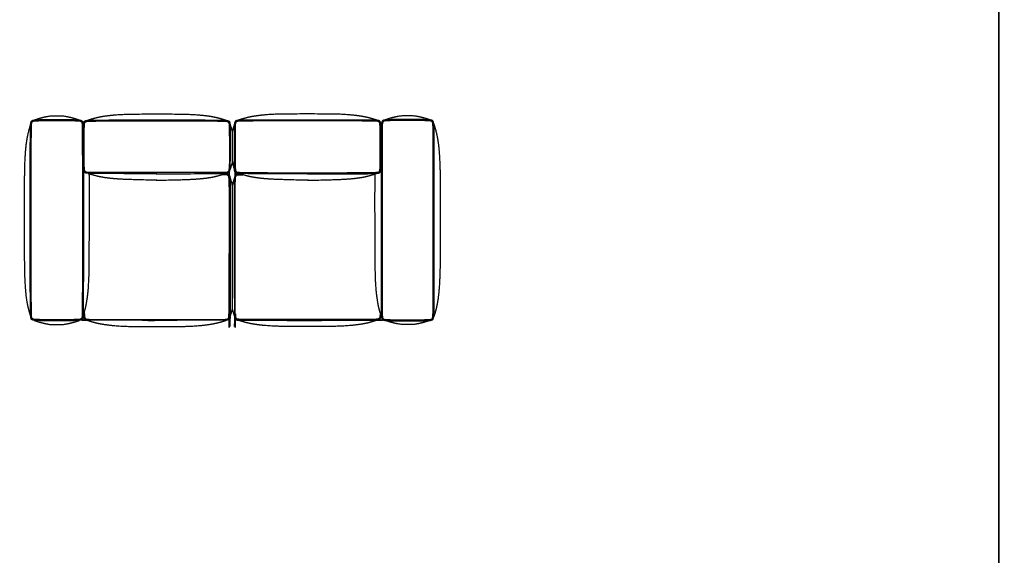
# Model space of a CAD drawing. Units: millimetres. Extents: x 3688 to 32648, y -15081 to 5751.
# Drawn here: x 6132 to 10954, y -9834 to -7210 of the extents above; entities that cross this region are included whole.
import ezdxf

# ---------------------------------------------------------------- set-up
doc = ezdxf.new("R2010")
doc.units = ezdxf.units.MM
doc.header["$MEASUREMENT"] = 0

msp = doc.modelspace()

# ---------------------------------------------------------------- linework, layer by layer
for p, q in [((7172.5, -7759.2), (7172.5, -7908.2)), ((7172.5, -8021), (7172.5, -8626.6))]:
    msp.add_line(p, q)
for points in [[(3687.8, -10914.6), (3687.8, -6748.2), (10927.9, -6748.2), (10927.9, -10914.6), (3687.8, -10914.6)], [(10927.9, -10914.6), (10927.9, -6748.2), (18168.1, -6748.2), (18168.1, -10914.6), (10927.9, -10914.6)]]:
    msp.add_lwpolyline(points)
for points in [[(6313.4, -8684.5), (6275.7, -8684.5), (6232.8, -8684.2), (6216.6, -8683.8), (6205.9, -8683), (6199.1, -8682.1), (6195.2, -8681.1), (6190.4, -8679), (6189.1, -8677.7), (6187.1, -8672.9), (6186.1, -8668.8), (6185.1, -8662), (6184.4, -8651.2), (6183.9, -8634.7), (6183.1, -8325), (6183.1, -8058.6), (6183.7, -7811.7), (6183.7, -7794.6), (6183.9, -7748.9), (6184.4, -7733.1), (6184.8, -7726.5), (6185.1, -7721.7), (6186.1, -7714.8), (6187.1, -7710.8), (6188.1, -7708.2), (6190.7, -7704.4), (6195.2, -7702.6), (6199.1, -7701.6), (6205.9, -7700.6), (6216.6, -7699.9), (6232.8, -7699.4)], [(6313.4, -8679.7), (6217.7, -8679.2), (6207.5, -8678.7), (6201.3, -8678), (6197.9, -8677.2), (6196.2, -8676.3), (6194.2, -8674.9), (6192.7, -8673.3), (6191.8, -8671.8), (6190.9, -8670.1), (6190.1, -8666.7), (6189.5, -8660.4), (6188.9, -8650), (6188.5, -8612.2), (6188.5, -8325), (6188.5, -8058.6), (6188.4, -7800.8), (6188.9, -7733.6), (6189.5, -7723.3), (6189.8, -7719.8), (6190.1, -7717), (6190.9, -7713.6), (6191.8, -7711.8), (6192.7, -7710.4), (6193.6, -7709.2), (6194.8, -7708.3), (6196.2, -7707.4), (6197.9, -7706.5), (6201.3, -7705.7), (6207.5, -7705), (6217.7, -7704.5), (6233.2, -7704.2)], [(6202.8, -7701), (6210.8, -7698.2), (6232.8, -7691.3), (6254.7, -7685.7), (6283.7, -7680.2), (6343.1, -7680.2), (6372.2, -7685.7), (6394.1, -7691.3), (6409.7, -7696.1), (6424, -7701)], [(6232.8, -7699.4), (6240.7, -7699.3), (6313.4, -7699.1)], [(6233.2, -7704.2), (6259, -7704), (6284.9, -7704), (6313.4, -7704)], [(6313.4, -7699.1), (6386.2, -7699.3), (6394.1, -7699.4)], [(6394.1, -7699.4), (6410.3, -7699.9), (6421, -7700.6), (6427.7, -7701.6), (6431.7, -7702.6), (6436.1, -7704.4), (6438.7, -7708.2), (6439.8, -7710.8), (6440.8, -7714.8), (6441.7, -7721.7), (6442, -7726.5), (6442.5, -7733.1), (6442.9, -7748.9), (6443.2, -7794.6), (6443.2, -7811.7), (6443.7, -8058.6), (6443.7, -8325), (6442.9, -8634.7), (6442.4, -8651.2), (6441.7, -8662), (6440.8, -8668.8), (6439.8, -8672.9), (6437.8, -8677.7), (6436.4, -8679), (6431.7, -8681.1), (6427.7, -8682.1), (6421, -8683), (6410.3, -8683.8), (6394.1, -8684.2), (6351.2, -8684.5), (6313.4, -8684.5)], [(6313.4, -7704), (6341.9, -7704), (6367.9, -7704), (6393.6, -7704.2)], [(6393.6, -7704.2), (6409.1, -7704.5), (6419.4, -7705), (6425.5, -7705.7), (6428.9, -7706.5), (6430.7, -7707.4), (6432.1, -7708.3), (6433.2, -7709.2), (6434.2, -7710.4), (6435, -7711.8), (6435.9, -7713.6), (6436.7, -7717), (6437, -7719.8), (6437.4, -7723.3), (6437.9, -7733.6), (6438.4, -7800.8), (6438.4, -8058.6), (6438.4, -8325), (6438.4, -8612.2), (6437.9, -8650), (6437.4, -8660.4), (6436.7, -8666.7), (6435.9, -8670.1), (6435, -8671.8), (6434.2, -8673.3), (6432.6, -8674.9), (6430.7, -8676.3), (6428.9, -8677.2), (6425.5, -8678), (6419.4, -8678.7), (6409.1, -8679.2), (6313.4, -8679.7)], [(6797.3, -7959.1), (6496.6, -7959.1), (6476.9, -7958.8), (6466.6, -7958.3), (6460.5, -7957.6), (6456.2, -7956.3), (6453.3, -7954.5), (6451.4, -7952.2), (6450.1, -7949.7), (6449.3, -7946.2), (6448.6, -7940), (6447.6, -7924.8), (6447.8, -7748.9), (6448.6, -7725.1), (6449.3, -7719.3), (6450.1, -7715.4), (6451, -7713.6), (6452.8, -7711), (6455.3, -7709.2), (6457, -7708.2), (6460.5, -7707.5), (6466.6, -7706.8), (6476.9, -7706.3)], [(6443, -7765.6), (6443.6, -7734.3), (6444.3, -7723.5), (6445.2, -7716.6), (6446.2, -7712.6), (6447.3, -7710), (6448.8, -7707.1), (6451.8, -7705.4), (6454.3, -7704.4), (6458.3, -7703.4), (6465, -7702.4), (6475.7, -7701.7), (6491.9, -7701.2)], [(6461.7, -7702.9), (6481.9, -7696.2), (6513.8, -7687.6), (6542.9, -7682.2), (6580.1, -7677.4), (6626.5, -7673.8), (6679.6, -7671.6), (6797.3, -7671.6)], [(6476.9, -7706.3), (6492.4, -7706), (6613, -7705.8), (6797.3, -7705.8)], [(6491.9, -7701.2), (6509, -7701.1), (6797.3, -7701.1)], [(6797.3, -7671.6), (6800.3, -7671.6), (6803.1, -7671.6)], [(6797.3, -7701.1), (6800.2, -7701.1), (6803.1, -7701.1)], [(6797.3, -7705.8), (6800.2, -7705.8), (6803.1, -7705.8)], [(6803.1, -7671.6), (6808.9, -7671.6), (6814.7, -7671.6)], [(6803.1, -7701.1), (6808.9, -7701.1), (6814.7, -7701.1)], [(6803.1, -7705.8), (6808.9, -7705.8), (6814.7, -7705.8)], [(6814.7, -7701.1), (7097.4, -7701.1), (7114.3, -7701.2)], [(7114.3, -7701.2), (7130.5, -7701.7), (7141.2, -7702.4), (7147.9, -7703.4), (7151.9, -7704.4), (7154.4, -7705.4), (7157.4, -7707.1), (7159, -7710), (7160, -7712.6), (7161, -7716.6), (7161.9, -7723.5), (7162.7, -7734.3), (7163.2, -7765.6)], [(7230.7, -7701.4), (7214.5, -7701.8), (7203.8, -7702.6), (7197.1, -7703.5), (7193.1, -7704.5), (7190.5, -7705.6), (7187.6, -7707.2), (7186, -7710.1), (7185, -7712.7), (7184, -7716.8), (7183.1, -7723.6), (7182.3, -7734.4), (7181.7, -7765.7)], [(7530.3, -7701.2), (7247.6, -7701.2), (7230.7, -7701.4)], [(7541.9, -7671.7), (7536.1, -7671.7), (7530.3, -7671.7)], [(7541.9, -7701.2), (7536.1, -7701.2), (7530.3, -7701.2)], [(7541.9, -7705.9), (7536.1, -7705.9), (7530.3, -7705.9)], [(7547.7, -7671.7), (7544.7, -7671.7), (7541.9, -7671.7)], [(7547.7, -7701.2), (7544.7, -7701.2), (7541.9, -7701.2)], [(7547.7, -7705.9), (7544.7, -7705.9), (7541.9, -7705.9)], [(7883.3, -7703), (7863.1, -7696.3), (7831.2, -7687.7), (7802.1, -7682.3), (7764.9, -7677.5), (7718.5, -7673.9), (7665.4, -7671.7), (7547.7, -7671.7)], [(7853, -7701.4), (7836, -7701.2), (7547.7, -7701.2)], [(7868.1, -7706.4), (7852.6, -7706.1), (7731.9, -7705.9), (7547.7, -7705.9)], [(7547.7, -7959.2), (7848.4, -7959.2), (7868.1, -7958.9), (7878.3, -7958.4), (7884.5, -7957.7), (7888.8, -7956.4), (7891.6, -7954.6), (7893.6, -7952.3), (7894.9, -7949.7), (7895.7, -7946.3), (7896.4, -7940.1), (7897.3, -7924.9), (7897.2, -7749), (7896.4, -7725.2), (7895.7, -7719.4), (7894.9, -7715.5), (7894, -7713.8), (7892.2, -7711.2), (7889.6, -7709.3), (7887.9, -7708.4), (7884.5, -7707.6), (7878.3, -7706.9), (7868.1, -7706.4)], [(7902, -7765.7), (7901.4, -7734.4), (7900.7, -7723.6), (7899.8, -7716.8), (7898.8, -7712.7), (7897.7, -7710.1), (7896.1, -7707.2), (7893.2, -7705.6), (7890.7, -7704.5), (7886.7, -7703.5), (7879.9, -7702.6), (7869.2, -7701.8), (7853, -7701.4)], [(7950.9, -7699.5), (7934.7, -7700), (7924, -7700.7), (7917.3, -7701.7), (7913.3, -7702.7), (7908.9, -7704.5), (7906.2, -7708.3), (7905.2, -7710.9), (7904.2, -7714.9), (7903.3, -7721.8), (7902.9, -7726.6), (7902.5, -7733.2), (7902.1, -7749.1), (7901.8, -7794.7), (7901.8, -7811.8), (7901.3, -8058.7), (7901.3, -8325.1), (7902.1, -8634.7), (7902.5, -8651.2), (7903.3, -8662), (7904.2, -8668.8), (7905.2, -8672.9), (7907.2, -8677.7), (7908.5, -8679), (7913.3, -8681.1), (7917.3, -8682.1), (7924, -8683), (7934.7, -8683.8), (7950.9, -8684.2), (7993.8, -8684.5), (8031.6, -8684.5)], [(7951.3, -7704.3), (7935.8, -7704.6), (7925.6, -7705.1), (7919.4, -7705.8), (7916.1, -7706.6), (7914.3, -7707.5), (7912.9, -7708.4), (7911.8, -7709.4), (7910.8, -7710.5), (7909.9, -7711.9), (7909.1, -7713.7), (7908.3, -7717.1), (7908, -7719.9), (7907.6, -7723.4), (7907.1, -7733.8), (7906.6, -7800.9), (7906.6, -8058.7), (7906.6, -8325.1), (7906.6, -8612.2), (7907.1, -8650), (7907.6, -8660.4), (7908.3, -8666.7), (7909.1, -8670.1), (7909.9, -8671.9), (7910.8, -8673.3), (7912.3, -8674.9), (7914.3, -8676.3), (7916.1, -8677.2), (7919.4, -8678), (7925.6, -8678.7), (7935.8, -8679.2), (8031.6, -8679.7)], [(8142.1, -7701.2), (8134.1, -7698.3), (8112.2, -7691.4), (8090.3, -7685.9), (8061.2, -7680.4), (8001.9, -7680.4), (7972.8, -7685.9), (7950.9, -7691.4), (7935.3, -7696.2), (7921, -7701.2)], [(8031.6, -7699.2), (7958.8, -7699.5), (7950.9, -7699.5)], [(8031.6, -7704.1), (8003.1, -7704.1), (7977.1, -7704.1), (7951.3, -7704.3)], [(8112.2, -7699.5), (8104.3, -7699.5), (8031.6, -7699.2)], [(8031.6, -8684.5), (8069.3, -8684.5), (8112.2, -8684.2), (8128.4, -8683.8), (8139.1, -8683), (8145.8, -8682.1), (8149.8, -8681.1), (8154.6, -8679), (8155.9, -8677.7), (8157.9, -8672.9), (8158.9, -8668.8), (8159.8, -8662), (8160.6, -8651.2), (8161, -8634.7), (8161.8, -8325.1), (8161.8, -8058.7), (8161.3, -7811.8), (8161.3, -7794.7), (8161, -7749.1), (8160.6, -7733.2), (8160.2, -7726.6), (8159.8, -7721.8), (8158.9, -7714.9), (8157.9, -7710.9), (8156.9, -7708.3), (8154.3, -7704.5), (8149.8, -7702.7), (8145.8, -7701.7), (8139.1, -7700.7), (8128.4, -7700), (8112.2, -7699.5)], [(8111.8, -7704.3), (8086, -7704.1), (8060, -7704.1), (8031.6, -7704.1)], [(8031.6, -8679.7), (8127.3, -8679.2), (8137.5, -8678.7), (8143.7, -8678), (8147, -8677.2), (8148.8, -8676.3), (8150.8, -8674.9), (8152.3, -8673.3), (8153.2, -8671.9), (8154, -8670.1), (8154.8, -8666.7), (8155.5, -8660.4), (8156.1, -8650), (8156.5, -8612.2), (8156.5, -8325.1), (8156.5, -8058.7), (8156.6, -7800.9), (8156.1, -7733.8), (8155.5, -7723.4), (8155.1, -7719.9), (8154.8, -7717.1), (8154, -7713.7), (8153.2, -7711.9), (8152.3, -7710.5), (8151.4, -7709.4), (8150.2, -7708.4), (8148.8, -7707.5), (8147, -7706.6), (8143.7, -7705.8), (8137.5, -7705.1), (8127.3, -7704.6), (8111.8, -7704.3)], [(6185.5, -7718.6), (6175.9, -7748.9), (6165, -7800.6), (6160.3, -7838.4), (6156.9, -7885.4), (6154.7, -7939.3), (6153.2, -8058.6), (6153.4, -8325), (6154.9, -8444.4), (6157, -8498.3), (6160.4, -8545.3), (6165, -8583), (6170.6, -8612.5), (6176, -8634.7), (6180.7, -8650.6), (6185.6, -8665.4)], [(7161.5, -7720.6), (7168, -7741.3), (7172.5, -7759.2)], [(7183.4, -7720.7), (7177, -7741.3), (7172.5, -7759.2)], [(8159.4, -7718.7), (8169.1, -7749.1), (8179.9, -7800.7), (8184.7, -7838.5), (8188.1, -7885.5), (8190.3, -7939.4), (8191.8, -8058.7), (8191.6, -8325.1), (8190.1, -8444.4), (8187.9, -8498.3), (8184.6, -8545.3), (8179.9, -8583.1), (8174.4, -8612.5), (8169, -8634.7), (8164.3, -8650.6), (8159.4, -8665.4)], [(7163.2, -7765.6), (7162.9, -7834.5), (7162.6, -7903.4)], [(7181.7, -7765.7), (7182, -7834.6), (7182.3, -7903.5)], [(6797.3, -7964.1), (6513.6, -7964.1), (6491.9, -7963.8), (6475.7, -7963.4), (6465, -7962.6), (6458.3, -7961.7), (6454.3, -7960.7), (6451.3, -7959.4), (6448.5, -7957.7), (6447.3, -7955.1), (6446.2, -7952.5), (6445.2, -7948.4), (6444.3, -7941.6), (6443.6, -7930.8), (6443.4, -7903.4)], [(7172.5, -7908.2), (7169.2, -7920.2), (7161.5, -7945)], [(7172.5, -7908.2), (7175.7, -7920.2), (7183.5, -7945.1)], [(7547.7, -7964.2), (7831.3, -7964.2), (7853, -7963.9), (7869.2, -7963.5), (7879.9, -7962.7), (7886.7, -7961.8), (7890.7, -7960.8), (7893.7, -7959.5), (7896.4, -7957.8), (7897.7, -7955.2), (7898.8, -7952.6), (7899.8, -7948.5), (7900.7, -7941.7), (7901.4, -7930.8), (7901.6, -7903.5)], [(6441.3, -8665.1), (6450.8, -8634.7), (6456.4, -8612.5), (6461.3, -8583), (6466.6, -8545.3), (6469.8, -8498.3), (6472, -8444.4), (6473.7, -8058.6), (6472.6, -7963.2)], [(6797.3, -7996.2), (6679.6, -7993.5), (6626.5, -7991.3), (6580.1, -7987.9), (6542.9, -7983), (6513.8, -7977.4), (6472.6, -7965.7)], [(6803.1, -7959.1), (6800.2, -7959.1), (6797.3, -7959.1)], [(6803.1, -7964.1), (6800.2, -7964.1), (6797.3, -7964.1)], [(6803.1, -7996), (6800.3, -7996.1), (6797.3, -7996.2)], [(6800.2, -7964.1), (6807.5, -7964.1), (6814.7, -7964.1)], [(6800.2, -7996.1), (6807.5, -7996.1), (6814.7, -7996)], [(6814.7, -7959.1), (6808.9, -7959.1), (6803.1, -7959.1)], [(7133.6, -7965.7), (7138.9, -7964), (7144.2, -7962.2)], [(7211.4, -7965.8), (7206.1, -7964.1), (7200.8, -7962.3)], [(7530.3, -7959.2), (7536.1, -7959.2), (7541.9, -7959.2)], [(7544.8, -7964.2), (7537.5, -7964.2), (7530.3, -7964.2)], [(7544.8, -7996.2), (7537.5, -7996.1), (7530.3, -7996.1)], [(7541.9, -7959.2), (7544.7, -7959.2), (7547.7, -7959.2)], [(7541.9, -7964.2), (7544.7, -7964.2), (7547.7, -7964.2)], [(7541.9, -7996.1), (7544.7, -7996.2), (7547.7, -7996.2)], [(7547.7, -7996.2), (7665.4, -7993.6), (7718.5, -7991.4), (7764.9, -7987.9), (7802.1, -7983.1), (7831.2, -7977.5), (7872.4, -7965.8)], [(7903.7, -8665.1), (7894.1, -8634.7), (7888.6, -8612.5), (7883.7, -8583.1), (7878.4, -8545.3), (7875.2, -8498.3), (7873, -8444.4), (7871.3, -8058.7), (7872.4, -7963.3)], [(6803.1, -8678.4), (6808.9, -8678.4), (6814.7, -8678.4)], [(7161.5, -8663.9), (7161.4, -8664.2), (7161.2, -8664.5)], [(7183.5, -8663.9), (7183.6, -8664.2), (7183.7, -8664.6)], [(7541.9, -8678.4), (7536.1, -8678.4), (7530.3, -8678.4)], [(6202.5, -8682.6), (6217.9, -8687.8), (6234.6, -8692.9), (6260.7, -8699.1), (6283.7, -8703.4), (6343.1, -8703.4), (6372.2, -8697.9), (6394.1, -8692.4), (6409.7, -8687.5), (6424.3, -8682.6)], [(6797.3, -8712.7), (6800.3, -8712.7), (6803.1, -8712.7)], [(6814.7, -8682.5), (6808.9, -8682.5), (6803.1, -8682.5)], [(6803.1, -8712.7), (6808.9, -8712.7), (6814.7, -8712.7)], [(7530.3, -8682.5), (7536.1, -8682.5), (7541.9, -8682.5)], [(7541.9, -8712.7), (7536.1, -8712.7), (7530.3, -8712.7)], [(7547.7, -8712.7), (7544.7, -8712.7), (7541.9, -8712.7)], [(8142.5, -8682.6), (8127.1, -8687.8), (8110.4, -8692.9), (8084.3, -8699.1), (8061.2, -8703.4), (8001.9, -8703.4), (7972.8, -8697.9), (7950.9, -8692.4), (7935.3, -8687.5), (7920.6, -8682.6)]]:
    msp.add_open_spline(points, degree=2)
for points, knots in [([(6814.7, -7671.6), (6927.3, -7671.6), (6979.8, -7673.8), (7026.1, -7677.4), (7063.3, -7682.2), (7092.4, -7687.6), (7124.3, -7696.2), (7144.6, -7702.9)], [351.770742, 351.770742, 351.770742, 406.829374, 463.294284, 519.759194, 576.224104, 632.689014, 689.153924, 689.153924, 689.153924]), ([(6814.7, -7705.8), (6994.1, -7705.8), (7113.9, -7706), (7129.4, -7706.3)], [2222.51072, 2222.51072, 2222.51072, 2380.205926, 2540.439038, 2540.439038, 2540.439038]), ([(7129.4, -7706.3), (7139.6, -7706.8), (7145.8, -7707.5), (7149.2, -7708.2), (7150.9, -7709.2), (7153.4, -7711), (7155.3, -7713.6), (7156.1, -7715.4), (7157, -7719.3), (7157.6, -7725.1), (7158.4, -7748.9), (7158.6, -7924.8), (7157.6, -7940), (7156.9, -7946.2), (7156.1, -7949.7), (7154.8, -7952.2), (7152.9, -7954.5), (7150, -7956.3), (7145.8, -7957.6), (7139.6, -7958.3), (7129.4, -7958.8), (7109.7, -7959.1), (6814.7, -7959.1)], [2540.439038, 2540.439038, 2540.439038, 2569.578303, 2598.717568, 2627.856833, 2656.996098, 2686.135363, 2715.274628, 2744.413894, 2773.553159, 2802.692424, 2831.831689, 2860.970954, 2890.110219, 2919.249484, 2948.388749, 2977.528014, 3006.667279, 3035.806544, 3064.945809, 3094.085074, 3123.224339, 3152.080965, 3152.080965, 3152.080965]), ([(7215.6, -7706.4), (7205.4, -7706.9), (7199.2, -7707.6), (7195.8, -7708.4), (7194.1, -7709.3), (7191.5, -7711.2), (7189.7, -7713.8), (7188.9, -7715.5), (7188, -7719.4), (7187.4, -7725.2), (7186.6, -7749), (7186.4, -7924.9), (7187.4, -7940.1), (7188.1, -7946.3), (7188.9, -7949.7), (7190.2, -7952.3), (7192.1, -7954.6), (7195, -7956.4), (7199.2, -7957.7), (7205.4, -7958.4), (7215.6, -7958.9), (7235.3, -7959.2), (7530.3, -7959.2)], [2540.439038, 2540.439038, 2540.439038, 2569.578303, 2598.717568, 2627.856833, 2656.996098, 2686.135363, 2715.274628, 2744.413894, 2773.553159, 2802.692424, 2831.831689, 2860.970954, 2890.110219, 2919.249484, 2948.388749, 2977.528014, 3006.667279, 3035.806544, 3064.945809, 3094.085074, 3123.224339, 3152.080965, 3152.080965, 3152.080965]), ([(7530.3, -7671.7), (7417.7, -7671.7), (7365.2, -7673.9), (7318.9, -7677.5), (7281.7, -7682.3), (7252.6, -7687.7), (7220.7, -7696.3), (7200.4, -7703)], [351.770742, 351.770742, 351.770742, 406.829374, 463.294284, 519.759194, 576.224104, 632.689014, 689.153924, 689.153924, 689.153924]), ([(7530.3, -7705.9), (7350.9, -7705.9), (7231.1, -7706.1), (7215.6, -7706.4)], [2222.51072, 2222.51072, 2222.51072, 2380.205926, 2540.439038, 2540.439038, 2540.439038]), ([(6814.7, -8678.4), (6852.6, -8678.4), (7099, -8678.4), (7116.7, -8678.2), (7129.4, -8678.1), (7139.7, -8677.7), (7146.3, -8676.6), (7149.1, -8675.9), (7150.9, -8675), (7152.8, -8674), (7153.9, -8672.6), (7155.3, -8670.6), (7156.1, -8668.8), (7156.9, -8665.4), (7157.6, -8659.1), (7158.1, -8648.8), (7158.4, -8635.2), (7158.4, -8012.3), (7158.3, -8006.6), (7157.9, -7994.2), (7157.6, -7988.4), (7156.9, -7982.1), (7156.1, -7978.7), (7154.8, -7976.2), (7152.9, -7973.9), (7150, -7972.1), (7147.4, -7971.2), (7142.7, -7970.5), (7137.7, -7970), (7129.4, -7969.6), (7120.4, -7969.4)], [383.806474, 383.806474, 383.806474, 392.096842, 430.149026, 468.20121, 506.253394, 544.305578, 582.357761, 620.409945, 658.462129, 696.514313, 734.566497, 772.618681, 810.670865, 848.723049, 886.775232, 924.827416, 962.8796, 1000.931784, 1038.983968, 1077.036152, 1115.088336, 1153.14052, 1191.192703, 1229.244887, 1267.297071, 1305.349255, 1343.401439, 1381.453623, 1419.505807, 1457.55799, 1457.55799, 1457.55799]), ([(6814.7, -7964.1), (7092.7, -7964.1), (7114.3, -7963.8), (7130.5, -7963.4), (7141.2, -7962.6), (7147.9, -7961.7), (7151.9, -7960.7), (7154.9, -7959.4), (7157.7, -7957.7), (7159, -7955.1), (7160, -7952.5), (7161, -7948.4), (7161.9, -7941.6), (7162.7, -7930.8), (7162.8, -7903.4)], [14.478155, 14.478155, 14.478155, 45.234197, 76.309851, 107.385504, 138.461157, 169.53681, 200.612463, 231.688117, 262.76377, 293.839423, 324.915076, 355.990729, 387.066383, 418.142036, 418.142036, 418.142036]), ([(7530.3, -7964.2), (7252.3, -7964.2), (7230.7, -7963.9), (7214.5, -7963.5), (7203.8, -7962.7), (7197.1, -7961.8), (7193.1, -7960.8), (7190, -7959.5), (7187.3, -7957.8), (7186, -7955.2), (7185, -7952.6), (7184, -7948.5), (7183.1, -7941.7), (7182.3, -7930.8), (7182.1, -7903.5)], [14.478155, 14.478155, 14.478155, 45.234197, 76.309851, 107.385504, 138.461157, 169.53681, 200.612463, 231.688117, 262.76377, 293.839423, 324.915076, 355.990729, 387.066383, 418.142036, 418.142036, 418.142036]), ([(7530.3, -8678.4), (7492.4, -8678.4), (7246, -8678.4), (7228.3, -8678.2), (7215.5, -8678.1), (7205.2, -8677.7), (7198.7, -8676.6), (7195.9, -8675.9), (7194.1, -8675), (7192.2, -8674), (7191.1, -8672.6), (7189.7, -8670.6), (7188.9, -8668.8), (7188.1, -8665.4), (7187.4, -8659.1), (7186.8, -8648.8), (7186.6, -8635.2), (7186.6, -8012.4), (7186.7, -8006.7), (7187.1, -7994.3), (7187.4, -7988.5), (7188.1, -7982.2), (7188.9, -7978.8), (7190.2, -7976.3), (7192.1, -7974), (7195, -7972.2), (7197.5, -7971.3), (7202.3, -7970.6), (7207.2, -7970.1), (7215.6, -7969.7), (7224.6, -7969.5)], [383.806474, 383.806474, 383.806474, 392.096842, 430.149026, 468.20121, 506.253394, 544.305578, 582.357761, 620.409945, 658.462129, 696.514313, 734.566497, 772.618681, 810.670865, 848.723049, 886.775232, 924.827416, 962.8796, 1000.931784, 1038.983968, 1077.036152, 1115.088336, 1153.14052, 1191.192703, 1229.244887, 1267.297071, 1305.349255, 1343.401439, 1381.453623, 1419.505807, 1457.55799, 1457.55799, 1457.55799]), ([(7135, -7965.3), (7147.4, -7966.6), (7151.9, -7967.7), (7155.9, -7969.3), (7157.7, -7970.7), (7159, -7973.3), (7160.2, -7976.8), (7161.1, -7980.6), (7162, -7987.7), (7162.7, -7998.2), (7163.2, -8026.1), (7162.7, -8649.9), (7161, -8667.6), (7160, -8671.6), (7158.8, -8674.7), (7156.7, -8677.8), (7153.2, -8679.3), (7147.9, -8680.9), (7141.2, -8681.8), (7130.5, -8682.5), (6814.7, -8682.5)], [0, 0, 0, 51.510393, 103.020785, 154.531178, 206.041571, 257.551963, 309.062356, 360.572749, 412.083141, 463.593534, 515.103927, 566.614319, 618.124712, 669.635105, 721.145497, 772.65589, 824.166283, 875.676675, 927.187068, 978.230364, 978.230364, 978.230364]), ([(6814.7, -7996), (6927.3, -7993.5), (6979.8, -7991.3), (7026.1, -7987.9), (7063.3, -7983), (7092.4, -7977.4), (7133.6, -7965.7)], [14.478296, 14.478296, 14.478296, 78.310389, 143.772847, 209.235305, 274.697763, 340.160221, 340.160221, 340.160221]), ([(7161.5, -7983.7), (7166.6, -7999.1), (7172.1, -8019.4), (7172.5, -8021)], [0, 0, 0, 56.419679, 61.556367, 61.556367, 61.556367]), ([(7183.5, -7983.8), (7178.3, -7999.2), (7172.9, -8019.4), (7172.5, -8021)], [0, 0, 0, 56.419679, 61.42328, 61.42328, 61.42328]), ([(7210, -7965.4), (7197.5, -7966.7), (7193.1, -7967.8), (7189.1, -7969.4), (7187.3, -7970.8), (7186, -7973.4), (7184.8, -7976.9), (7183.9, -7980.7), (7183, -7987.8), (7182.3, -7998.3), (7181.8, -8026.1), (7182.3, -8649.9), (7184, -8667.6), (7185, -8671.6), (7186.2, -8674.7), (7188.3, -8677.8), (7191.8, -8679.3), (7197.1, -8680.9), (7203.8, -8681.8), (7214.4, -8682.5), (7530.3, -8682.5)], [0, 0, 0, 51.510393, 103.020785, 154.531178, 206.041571, 257.551963, 309.062356, 360.572749, 412.083141, 463.593534, 515.103927, 566.614319, 618.124712, 669.635105, 721.145497, 772.65589, 824.166283, 875.676675, 927.187068, 978.230364, 978.230364, 978.230364]), ([(7530.3, -7996.1), (7417.7, -7993.6), (7365.2, -7991.4), (7318.9, -7987.9), (7281.7, -7983.1), (7252.6, -7977.5), (7211.4, -7965.8)], [14.478296, 14.478296, 14.478296, 78.310389, 143.772847, 209.235305, 274.697763, 340.160221, 340.160221, 340.160221]), ([(7172.5, -8626.6), (7172.1, -8628.2), (7166.6, -8648.4), (7161.5, -8663.9)], [615.554619, 615.554619, 615.554619, 620.616467, 677.036146, 677.036146, 677.036146]), ([(7172.5, -8626.6), (7172.9, -8628.2), (7178.3, -8648.5), (7183.5, -8663.9)], [615.538062, 615.538062, 615.538062, 620.616467, 677.036146, 677.036146, 677.036146]), ([(6803.1, -8682.5), (6800.2, -8682.5), (6475.7, -8682.5), (6465, -8681.8), (6458.3, -8680.9), (6454.3, -8679.8), (6449.9, -8678), (6448, -8676.1), (6446.7, -8672.9), (6445.7, -8669.6), (6444.9, -8665), (6444, -8656.3)], [989.805367, 989.805367, 989.805367, 990.272464, 1041.782857, 1093.29325, 1144.803642, 1196.314035, 1247.824428, 1299.33482, 1350.845213, 1402.355606, 1452.591184, 1452.591184, 1452.591184]), ([(6447.9, -8643.6), (6448.1, -8648.4), (6448.7, -8661.4), (6449.8, -8667.6), (6451.4, -8671.3), (6453.9, -8674.2), (6456.8, -8675.8), (6461.2, -8676.8), (6476.9, -8677.9), (6540, -8678.5), (6667.2, -8678.4), (6803.1, -8678.4)], [0, 0, 0, 38.052184, 76.104368, 114.156552, 152.208735, 190.260919, 228.313103, 266.365287, 304.417471, 342.469655, 372.23147, 372.23147, 372.23147]), ([(7541.9, -8682.5), (7544.7, -8682.5), (7869.2, -8682.5), (7879.9, -8681.8), (7886.7, -8680.9), (7890.7, -8679.8), (7895.1, -8678), (7897, -8676.1), (7898.2, -8672.9), (7899.3, -8669.6), (7900.1, -8665.1), (7900.9, -8656.3)], [989.805367, 989.805367, 989.805367, 990.272464, 1041.782857, 1093.29325, 1144.803642, 1196.314035, 1247.824428, 1299.33482, 1350.845213, 1402.355606, 1452.591184, 1452.591184, 1452.591184]), ([(7897, -8643.6), (7896.9, -8648.4), (7896.3, -8661.4), (7895.2, -8667.6), (7893.6, -8671.3), (7891.1, -8674.2), (7888.2, -8675.8), (7883.8, -8676.8), (7868.1, -8678), (7805, -8678.5), (7677.8, -8678.4), (7541.9, -8678.4)], [0, 0, 0, 38.052184, 76.104368, 114.156552, 152.208735, 190.260919, 228.313103, 266.365287, 304.417471, 342.469655, 372.23147, 372.23147, 372.23147]), ([(6462, -8681.4), (6478.4, -8687), (6491.9, -8691.1), (6513.8, -8696.6), (6542.9, -8702.2), (6580.1, -8707), (6626.5, -8710.5), (6679.6, -8712.7), (6797.3, -8712.7)], [0, 0, 0, 48.353902, 96.707803, 145.061705, 193.415607, 241.769508, 290.12341, 338.4773, 338.4773, 338.4773]), ([(6814.7, -8712.7), (6927.3, -8712.7), (6979.8, -8710.5), (7026.1, -8707), (7063.3, -8702.2), (7092.4, -8696.6), (7114.3, -8691.1), (7127.8, -8687), (7144.2, -8681.4)], [351.256574, 351.256574, 351.256574, 398.406204, 446.760104, 495.114004, 543.467904, 591.821804, 640.175704, 688.529604, 688.529604, 688.529604]), ([(7530.3, -8712.7), (7417.7, -8712.7), (7365.2, -8710.5), (7318.9, -8707), (7281.7, -8702.2), (7252.6, -8696.6), (7230.7, -8691.1), (7217.1, -8687), (7200.8, -8681.4)], [351.256574, 351.256574, 351.256574, 398.406204, 446.760104, 495.114004, 543.467904, 591.821804, 640.175704, 688.529604, 688.529604, 688.529604]), ([(7883, -8681.4), (7866.6, -8687), (7853, -8691.1), (7831.2, -8696.6), (7802.1, -8702.2), (7764.9, -8707), (7718.5, -8710.5), (7665.4, -8712.7), (7547.7, -8712.7)], [0, 0, 0, 48.353902, 96.707803, 145.061705, 193.415607, 241.769508, 290.12341, 338.4773, 338.4773, 338.4773])]:
    msp.add_open_spline(points, degree=2, knots=knots)

doc.saveas('drawing.dxf')
